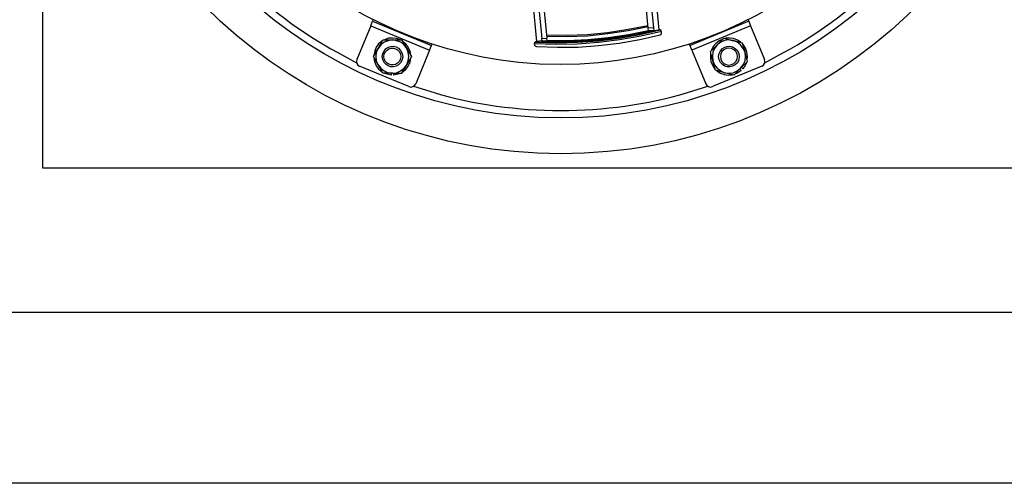
# Model space of a CAD drawing. Units: inches. Extents: x -44.3 to 23.7, y 3.2 to 47.2.
# Drawn here: x -31.6 to -16.4, y 3.2 to 10.3 of the extents above; entities that cross this region are included whole.
import ezdxf

# ---------------------------------------------------------------- set-up
doc = ezdxf.new("R2010")
doc.units = ezdxf.units.IN
doc.header["$MEASUREMENT"] = 0
doc.layers.add('Template', color=7, linetype='Continuous')

msp = doc.modelspace()

# ---------------------------------------------------------------- linework, layer by layer
for points in [[(-15.234, 8.014), (-31.229, 8.014), (-31.229, 24.009), (-15.234, 24.009), (-15.234, 8.014)], [(-21.798, 10.185), (-21.88, 10.177), (-21.929, 10.696), (-21.851, 10.7), (-21.798, 10.185)], [(-21.852, 10.741), (-21.774, 10.749), (-21.717, 10.152)], [(-23.519, 9.981), (-23.597, 9.972), (-23.654, 10.569)], [(-23.572, 10.536), (-23.495, 10.544), (-23.446, 10.025)], [(-23.572, 10.536), (-23.523, 10.017)], [(-26.164, 10.213), (-26.381, 9.694)], [(-26.164, 10.213), (-26.135, 10.287)], [(-26.164, 10.213), (-25.257, 9.837), (-25.228, 9.911)], [(-26.136, 10.287), (-25.228, 9.911), (-25.216, 9.931)], [(-26.127, 10.307), (-26.135, 10.287)], [(-23.45, 10.074), (-23.136, 10.07), (-22.821, 10.082), (-22.506, 10.111), (-22.191, 10.16), (-21.885, 10.221)], [(-23.45, 10.054), (-23.131, 10.05), (-22.816, 10.062), (-22.502, 10.095), (-22.191, 10.14), (-21.88, 10.205)], [(-20.327, 10.287), (-21.234, 9.911), (-21.247, 9.931)], [(-20.298, 10.213), (-21.206, 9.837), (-21.234, 9.911)], [(-20.335, 10.307), (-20.327, 10.287)], [(-20.327, 10.287), (-20.298, 10.213)], [(-20.298, 10.213), (-20.082, 9.694)], [(-23.597, 9.972), (-23.617, 9.968), (-23.634, 9.952), (-23.642, 9.935), (-23.638, 9.915), (-23.621, 9.899), (-23.605, 9.894), (-23.282, 9.882), (-22.963, 9.886), (-22.645, 9.911), (-22.326, 9.948), (-22.011, 10.005), (-21.696, 10.074), (-21.68, 10.087), (-21.672, 10.103), (-21.672, 10.123), (-21.68, 10.14), (-21.696, 10.152), (-21.717, 10.152)], [(-23.638, 9.943), (-23.307, 9.931), (-22.976, 9.935), (-22.649, 9.96), (-22.322, 10.001), (-21.995, 10.058), (-21.672, 10.131)], [(-23.621, 9.964), (-23.298, 9.952), (-22.971, 9.96), (-22.649, 9.98), (-22.33, 10.021), (-22.011, 10.078), (-21.696, 10.152)], [(-23.617, 9.968), (-23.294, 9.956), (-22.972, 9.96), (-22.649, 9.984), (-22.33, 10.021), (-22.015, 10.078), (-21.7, 10.152)], [(-23.532, 9.976), (-23.242, 9.968), (-22.947, 9.976), (-22.653, 9.997), (-22.359, 10.033), (-22.068, 10.082), (-21.782, 10.148)], [(-23.442, 9.992), (-23.127, 9.988), (-22.812, 10.005), (-22.497, 10.033), (-22.183, 10.082), (-21.876, 10.144)], [(-23.442, 9.984), (-23.127, 9.984), (-22.812, 9.996), (-22.497, 10.029), (-22.183, 10.074), (-21.872, 10.136)], [(-21.794, 10.144), (-21.876, 10.136), (-21.88, 10.177)], [(-21.798, 10.185), (-21.794, 10.144)], [(-21.794, 10.144), (-21.717, 10.152)], [(-25.993, 9.976), (-26.042, 9.935), (-26.079, 9.882), (-26.103, 9.821), (-26.115, 9.755)], [(-25.829, 9.997), (-25.895, 9.984), (-25.956, 9.96), (-26.009, 9.919), (-26.05, 9.866)], [(-26.05, 9.866), (-25.976, 9.997), (-25.829, 9.997)], [(-25.706, 9.996), (-25.764, 10.017), (-25.829, 10.025), (-25.89, 10.021), (-25.952, 10)], [(-25.608, 9.866), (-25.649, 9.919), (-25.702, 9.96), (-25.764, 9.984), (-25.829, 9.997)], [(-25.829, 9.997), (-25.682, 9.997), (-25.609, 9.866)], [(-25.543, 9.763), (-25.555, 9.825), (-25.584, 9.886), (-25.621, 9.935), (-25.67, 9.976)], [(-23.523, 10.017), (-23.446, 10.025)], [(-23.519, 9.98), (-23.523, 10.017)], [(-23.519, 9.98), (-23.442, 9.984), (-23.446, 10.025)], [(-20.879, 9.674), (-20.92, 9.817), (-20.814, 9.919)], [(-20.728, 10.009), (-20.785, 9.98), (-20.834, 9.943), (-20.875, 9.894), (-20.903, 9.837)], [(-20.814, 9.919), (-20.855, 9.866), (-20.879, 9.805), (-20.887, 9.739), (-20.879, 9.674)], [(-20.814, 9.919), (-20.711, 10.025), (-20.568, 9.984)], [(-20.568, 9.985), (-20.634, 9.997), (-20.699, 9.985), (-20.76, 9.96), (-20.814, 9.919)], [(-20.45, 9.96), (-20.503, 9.992), (-20.56, 10.017), (-20.621, 10.025), (-20.687, 10.021)], [(-20.384, 9.805), (-20.413, 9.866), (-20.454, 9.919), (-20.507, 9.96), (-20.568, 9.985)], [(-20.384, 9.805), (-20.425, 9.948), (-20.568, 9.985)], [(-20.352, 9.682), (-20.347, 9.747), (-20.356, 9.808), (-20.376, 9.87), (-20.413, 9.927)], [(-26.05, 9.866), (-26.079, 9.805), (-26.087, 9.739), (-26.079, 9.674), (-26.05, 9.613), (-26.124, 9.739), (-26.05, 9.866)], [(-26.095, 9.853), (-26.095, 9.849)], [(-25.608, 9.613), (-25.584, 9.674), (-25.576, 9.739), (-25.584, 9.805), (-25.608, 9.866), (-25.535, 9.739), (-25.608, 9.613)], [(-25.257, 9.837), (-25.469, 9.318)], [(-21.206, 9.837), (-20.989, 9.318)], [(-20.916, 9.792), (-20.92, 9.727), (-20.912, 9.661), (-20.887, 9.604), (-20.85, 9.547)], [(-20.503, 9.739), (-20.507, 9.78), (-20.527, 9.817), (-20.556, 9.845), (-20.593, 9.862), (-20.634, 9.87), (-20.674, 9.862), (-20.711, 9.845), (-20.74, 9.817), (-20.756, 9.78), (-20.764, 9.739), (-20.756, 9.698), (-20.74, 9.661), (-20.711, 9.633), (-20.674, 9.616), (-20.634, 9.608), (-20.593, 9.616), (-20.556, 9.633), (-20.527, 9.661), (-20.507, 9.698), (-20.503, 9.739)], [(-20.454, 9.559), (-20.413, 9.613), (-20.384, 9.674), (-20.376, 9.739), (-20.384, 9.805)], [(-20.454, 9.559), (-20.348, 9.661), (-20.384, 9.805)], [(-20.368, 9.849), (-20.368, 9.853)], [(-26.381, 9.694), (-26.385, 9.665), (-26.381, 9.633), (-26.364, 9.608), (-26.336, 9.592)], [(-25.575, 9.277), (-26.336, 9.592)], [(-26.115, 9.71), (-26.103, 9.653), (-26.079, 9.596), (-26.042, 9.543), (-25.997, 9.502)], [(-26.05, 9.613), (-26.009, 9.559), (-25.956, 9.518), (-25.895, 9.49), (-25.829, 9.482)], [(-25.829, 9.482), (-25.976, 9.482), (-26.05, 9.613)], [(-25.829, 9.482), (-25.764, 9.49), (-25.703, 9.518), (-25.649, 9.559), (-25.609, 9.613)], [(-25.829, 9.482), (-25.682, 9.482), (-25.609, 9.613)], [(-25.67, 9.498), (-25.621, 9.539), (-25.584, 9.592), (-25.555, 9.653), (-25.543, 9.715)], [(-25.563, 9.628), (-25.563, 9.633)], [(-20.899, 9.633), (-20.899, 9.628)], [(-20.123, 9.592), (-20.887, 9.277)], [(-20.879, 9.674), (-20.855, 9.613), (-20.814, 9.559), (-20.76, 9.518), (-20.699, 9.49)], [(-20.699, 9.49), (-20.842, 9.531), (-20.879, 9.674)], [(-20.364, 9.641), (-20.38, 9.6), (-20.417, 9.551), (-20.437, 9.571)], [(-20.123, 9.592), (-20.098, 9.608), (-20.082, 9.633), (-20.077, 9.665), (-20.082, 9.694)], [(-25.85, 9.453), (-25.911, 9.465), (-25.96, 9.481)], [(-25.85, 9.481), (-25.85, 9.453)], [(-25.711, 9.477), (-25.747, 9.465), (-25.809, 9.453), (-25.809, 9.481)], [(-20.818, 9.518), (-20.764, 9.482), (-20.707, 9.461), (-20.646, 9.453), (-20.585, 9.457)], [(-20.699, 9.49), (-20.634, 9.482), (-20.568, 9.49), (-20.507, 9.518), (-20.454, 9.559)], [(-20.454, 9.559), (-20.556, 9.453), (-20.699, 9.49)], [(-20.446, 9.522), (-20.495, 9.486), (-20.544, 9.465)], [(-20.466, 9.543), (-20.446, 9.522)], [(-25.575, 9.277), (-25.543, 9.269), (-25.514, 9.277), (-25.49, 9.293), (-25.469, 9.318)], [(-20.989, 9.318), (-20.973, 9.293), (-20.948, 9.277), (-20.92, 9.269), (-20.887, 9.277)]]:
    msp.add_lwpolyline(points)
for points, knots in [([(-15.459, 16.01), (-15.459, 16.01), (-15.467, 16.369), (-15.467, 16.369), (-15.467, 16.369), (-15.491, 16.729), (-15.491, 16.729), (-15.491, 16.729), (-15.532, 17.085), (-15.532, 17.085), (-16.051, 20.791), (-19.132, 23.602), (-22.874, 23.776), (-22.874, 23.776), (-23.229, 23.784), (-23.229, 23.784), (-23.229, 23.784), (-23.589, 23.776), (-23.589, 23.776), (-27.466, 23.595), (-30.612, 20.591), (-30.972, 16.729), (-30.972, 16.729), (-30.996, 16.369), (-30.996, 16.369), (-30.996, 16.369), (-31.004, 16.01), (-31.004, 16.01), (-31.004, 16.01), (-30.996, 15.654), (-30.996, 15.654), (-30.996, 15.654), (-30.972, 15.294), (-30.972, 15.294), (-30.631, 11.573), (-27.669, 8.612), (-23.949, 8.271), (-23.949, 8.271), (-23.589, 8.247), (-23.589, 8.247), (-23.589, 8.247), (-23.229, 8.239), (-23.229, 8.239), (-19.358, 8.233), (-16.062, 11.105), (-15.532, 14.939), (-15.532, 14.939), (-15.491, 15.294), (-15.491, 15.294), (-15.491, 15.294), (-15.467, 15.654), (-15.467, 15.654), (-15.467, 15.654), (-15.459, 16.01), (-15.459, 16.01)], [0, 0, 0, 0, 1, 1, 1, 2, 2, 2, 3, 3, 3, 4, 4, 4, 5, 5, 5, 6, 6, 6, 7, 7, 7, 8, 8, 8, 9, 9, 9, 10, 10, 10, 11, 11, 11, 12, 12, 12, 13, 13, 13, 14, 14, 14, 15, 15, 15, 16, 16, 16, 17, 17, 17, 18, 18, 18, 18]), ([(-16.01, 16.01), (-16.01, 16.01), (-16.019, 16.353), (-16.019, 16.353), (-16.019, 16.353), (-16.043, 16.696), (-16.043, 16.696), (-16.043, 16.696), (-16.084, 17.04), (-16.084, 17.04), (-16.574, 20.468), (-19.429, 23.055), (-22.886, 23.224), (-22.886, 23.224), (-23.229, 23.233), (-23.229, 23.233), (-23.229, 23.233), (-23.577, 23.224), (-23.577, 23.224), (-27.167, 23.046), (-30.078, 20.278), (-30.42, 16.696), (-30.42, 16.696), (-30.444, 16.353), (-30.444, 16.353), (-30.444, 16.353), (-30.452, 16.01), (-30.452, 16.01), (-30.452, 16.01), (-30.444, 15.666), (-30.444, 15.666), (-30.444, 15.666), (-30.42, 15.323), (-30.42, 15.323), (-30.089, 11.873), (-27.365, 9.153), (-23.916, 8.823), (-23.916, 8.823), (-23.577, 8.799), (-23.577, 8.799), (-23.577, 8.799), (-23.229, 8.791), (-23.229, 8.791), (-19.639, 8.791), (-16.592, 11.429), (-16.084, 14.984), (-16.084, 14.984), (-16.043, 15.323), (-16.043, 15.323), (-16.043, 15.323), (-16.019, 15.666), (-16.019, 15.666), (-16.019, 15.666), (-16.01, 16.01), (-16.01, 16.01)], [0, 0, 0, 0, 1, 1, 1, 2, 2, 2, 3, 3, 3, 4, 4, 4, 5, 5, 5, 6, 6, 6, 7, 7, 7, 8, 8, 8, 9, 9, 9, 10, 10, 10, 11, 11, 11, 12, 12, 12, 13, 13, 13, 14, 14, 14, 15, 15, 15, 16, 16, 16, 17, 17, 17, 18, 18, 18, 18]), ([(-16.836, 16.01), (-16.836, 16.01), (-16.844, 16.337), (-16.844, 16.337), (-16.844, 16.337), (-16.868, 16.66), (-16.868, 16.66), (-16.868, 16.66), (-16.909, 16.978), (-16.909, 16.978), (-17.368, 19.982), (-19.873, 22.242), (-22.906, 22.399), (-22.906, 22.399), (-23.229, 22.407), (-23.229, 22.407), (-23.229, 22.407), (-23.556, 22.399), (-23.556, 22.399), (-26.716, 22.233), (-29.268, 19.807), (-29.594, 16.66), (-29.594, 16.66), (-29.618, 16.337), (-29.618, 16.337), (-29.618, 16.337), (-29.626, 16.01), (-29.626, 16.01), (-29.626, 16.01), (-29.618, 15.687), (-29.618, 15.687), (-29.618, 15.687), (-29.594, 15.364), (-29.594, 15.364), (-29.283, 12.339), (-26.904, 9.96), (-23.879, 9.649), (-23.879, 9.649), (-23.556, 9.624), (-23.556, 9.624), (-23.556, 9.624), (-23.229, 9.616), (-23.229, 9.616), (-20.065, 9.623), (-17.393, 11.914), (-16.909, 15.041), (-16.909, 15.041), (-16.868, 15.364), (-16.868, 15.364), (-16.868, 15.364), (-16.844, 15.687), (-16.844, 15.687), (-16.844, 15.687), (-16.836, 16.01), (-16.836, 16.01)], [0, 0, 0, 0, 1, 1, 1, 2, 2, 2, 3, 3, 3, 4, 4, 4, 5, 5, 5, 6, 6, 6, 7, 7, 7, 8, 8, 8, 9, 9, 9, 10, 10, 10, 11, 11, 11, 12, 12, 12, 13, 13, 13, 14, 14, 14, 15, 15, 15, 16, 16, 16, 17, 17, 17, 18, 18, 18, 18]), ([(-29.598, 12.858), (-29.598, 12.858), (-29.443, 12.568), (-29.443, 12.568), (-28.836, 11.442), (-27.801, 10.407), (-26.675, 9.8), (-26.675, 9.8), (-26.385, 9.645), (-26.385, 9.645)], [0, 0, 0, 0, 1, 1, 1, 2, 2, 2, 3, 3, 3, 3]), ([(-20.078, 9.645), (-20.078, 9.645), (-19.788, 9.8), (-19.788, 9.8), (-18.628, 10.435), (-17.656, 11.412), (-17.016, 12.568), (-17.016, 12.568), (-16.865, 12.858), (-16.865, 12.858)], [0, 0, 0, 0, 1, 1, 1, 2, 2, 2, 3, 3, 3, 3]), ([(-25.67, 9.739), (-25.67, 9.739), (-25.678, 9.788), (-25.678, 9.788), (-25.678, 9.788), (-25.703, 9.833), (-25.703, 9.833), (-25.785, 9.94), (-25.933, 9.91), (-25.98, 9.788), (-25.98, 9.788), (-25.989, 9.739), (-25.989, 9.739), (-25.989, 9.739), (-25.98, 9.69), (-25.98, 9.69), (-25.933, 9.568), (-25.785, 9.539), (-25.703, 9.645), (-25.703, 9.645), (-25.678, 9.69), (-25.678, 9.69), (-25.678, 9.69), (-25.67, 9.739), (-25.67, 9.739)], [0, 0, 0, 0, 1, 1, 1, 2, 2, 2, 3, 3, 3, 4, 4, 4, 5, 5, 5, 6, 6, 6, 7, 7, 7, 8, 8, 8, 8]), ([(-25.698, 9.739), (-25.698, 9.739), (-25.706, 9.78), (-25.706, 9.78), (-25.706, 9.78), (-25.723, 9.817), (-25.723, 9.817), (-25.786, 9.9), (-25.919, 9.881), (-25.956, 9.78), (-25.956, 9.78), (-25.96, 9.739), (-25.96, 9.739), (-25.96, 9.739), (-25.956, 9.698), (-25.956, 9.698), (-25.919, 9.597), (-25.786, 9.579), (-25.723, 9.661), (-25.723, 9.661), (-25.706, 9.698), (-25.706, 9.698), (-25.706, 9.698), (-25.698, 9.739), (-25.698, 9.739)], [0, 0, 0, 0, 1, 1, 1, 2, 2, 2, 3, 3, 3, 4, 4, 4, 5, 5, 5, 6, 6, 6, 7, 7, 7, 8, 8, 8, 8]), ([(-20.474, 9.739), (-20.474, 9.739), (-20.482, 9.788), (-20.482, 9.788), (-20.482, 9.788), (-20.503, 9.833), (-20.503, 9.833), (-20.594, 9.937), (-20.734, 9.913), (-20.785, 9.788), (-20.785, 9.788), (-20.793, 9.739), (-20.793, 9.739), (-20.793, 9.739), (-20.785, 9.69), (-20.785, 9.69), (-20.734, 9.565), (-20.594, 9.541), (-20.503, 9.645), (-20.503, 9.645), (-20.482, 9.69), (-20.482, 9.69), (-20.482, 9.69), (-20.474, 9.739), (-20.474, 9.739)], [0, 0, 0, 0, 1, 1, 1, 2, 2, 2, 3, 3, 3, 4, 4, 4, 5, 5, 5, 6, 6, 6, 7, 7, 7, 8, 8, 8, 8]), ([(-25.502, 9.281), (-25.502, 9.281), (-25.187, 9.183), (-25.187, 9.183), (-23.937, 8.814), (-22.526, 8.814), (-21.275, 9.183), (-21.275, 9.183), (-20.961, 9.281), (-20.961, 9.281)], [0, 0, 0, 0, 1, 1, 1, 2, 2, 2, 3, 3, 3, 3])]:
    msp.add_open_spline(points, degree=3, knots=knots)
at = {"layer": 'Template'}
for p, q in [((-42.526, 5.791), (22.278, 5.791)), ((23.724, 3.15), (-44.276, 3.15))]:
    msp.add_line(p, q, dxfattribs=at)

doc.saveas('drawing.dxf')
